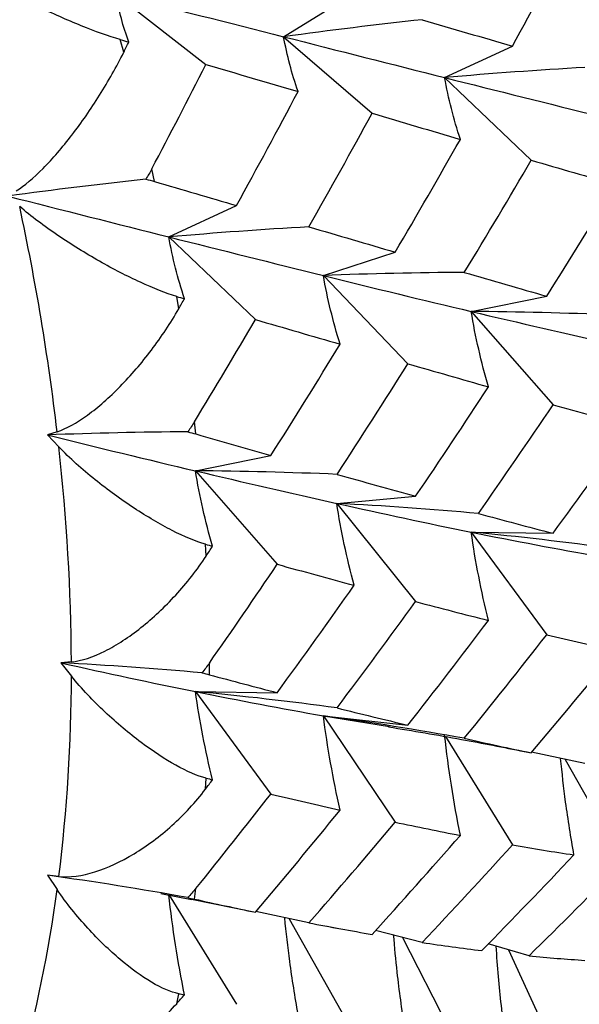
# Paper-space layout '_Isometric' of a CAD drawing. Units: inches. Extents: x -2.04 to 4.12, y -4.33 to 4.51.
# Drawn here: x -0.93 to -0.71, y -0.02 to 0.38 of the extents above; entities that cross this region are included whole.
import ezdxf

# ---------------------------------------------------------------- set-up
doc = ezdxf.new("R2010")
doc.units = ezdxf.units.IN
doc.header["$MEASUREMENT"] = 0

psp = doc.layouts.new('_Isometric')

# ---------------------------------------------------------------- linework, layer by layer
at = {"color": 7, "linetype": 'Continuous', "lineweight": 25}
for p, q in [((-0.8950683626, 0.3879780053), (-0.858842883, 0.3596893978)), ((-0.8274475201, 0.3709060691), (-0.8018949871, 0.3867104251)), ((-0.8920145599, 0.3646124993), (-0.8933782658, 0.3697263598)), ((-0.8274475201, 0.3709060691), (-0.7917558555, 0.3400255521)), ((-0.762479751, 0.3544330751), (-0.7351436769, 0.3670750703)), ((-0.762479751, 0.3544330751), (-0.7274957875, 0.3211110954)), ((-0.8795274707, 0.3124996067), (-0.8806464956, 0.317652073)), ((-0.873823128, 0.2901559118), (-0.8464870539, 0.3027979069)), ((-0.873823128, 0.2901559118), (-0.8388391645, 0.256833932)), ((-0.8114223604, 0.274594524), (-0.7824359238, 0.2840125678)), ((-0.8114223604, 0.274594524), (-0.7773165365, 0.2389934228)), ((-0.8698006594, 0.2611650347), (-0.8706296468, 0.2661472664)), ((-0.7517527392, 0.2601012986), (-0.7212571591, 0.2662495072)), ((-0.7517527392, 0.2601012986), (-0.7186912149, 0.222394521)), ((-0.8628469947, 0.2106767007), (-0.8634120058, 0.2156453257)), ((-0.9188838721, 0.2115705952), (-0.9227975567, 0.2102989918)), ((-0.9227975567, 0.2102989918), (-0.9181926638, 0.2054922098)), ((-0.8630961161, 0.1958241353), (-0.8326005361, 0.2019723439)), ((-0.8630961161, 0.1958241353), (-0.8300345919, 0.1581173576)), ((-0.8060457574, 0.182702091), (-0.7741896052, 0.185550511)), ((-0.8060457574, 0.182702091), (-0.7741896052, 0.1430733406)), ((-0.7517527392, 0.1710958998), (-0.7186912149, 0.170630654)), ((-0.7517527392, 0.1710958998), (-0.7212571591, 0.1297382438)), ((-0.8587249882, 0.1614594369), (-0.8590031219, 0.1662130663)), ((-0.9131198064, 0.1187911461), (-0.9174209536, 0.1184065588)), ((-0.9174209536, 0.1184065588), (-0.9131198064, 0.1130559725)), ((-0.8574400934, 0.1135783593), (-0.8574400934, 0.1182664343)), ((-0.8630961161, 0.1068187364), (-0.8300345919, 0.1063534907)), ((-0.8630961161, 0.1068187364), (-0.8326005361, 0.0654610805)), ((-0.8114223604, 0.0970173517), (-0.7773165365, 0.0932407068)), ((-0.8114223604, 0.0970173517), (-0.7824359238, 0.0541322806)), ((-0.8114223604, 0.0970173517), (-0.7847198124, 0.0927246118)), ((-0.7621638634, 0.0886384643), (-0.7351436769, 0.044945713)), ((-0.7303012268, 0.0826465529), (-0.7274957875, 0.0820796229)), ((-0.7059188117, 0.0777800169), (-0.7273577589, 0.0823314074)), ((-0.713808629, 0.079454989), (-0.6905346368, 0.0381883414)), ((-0.8590031219, 0.0674363617), (-0.8587249882, 0.0718688648)), ((-0.9181926638, 0.0322119052), (-0.9227975567, 0.0327218195)), ((-0.9227975567, 0.0327218195), (-0.9188838721, 0.026931572)), ((-0.8770637556, 0.0253355693), (-0.8646534543, 0.022971855)), ((-0.8737153473, 0.0246978184), (-0.8464870539, -0.0193314503)), ((-0.8634120058, 0.0230944913), (-0.8628469947, 0.0274107684)), ((-0.8646450353, 0.0230173728), (-0.8388391645, 0.0178024595)), ((-0.8172614344, 0.013503289), (-0.8387257131, 0.0180608593)), ((-0.825178137, 0.0151842646), (-0.8018949871, -0.0260986204)), ((-0.809900934, 0.0121690418), (-0.8051668685, 0.0112462207)), ((-0.7714897988, 0.0056032833), (-0.7903781544, 0.0104234651)), ((-0.7795261801, 0.007654114), (-0.7600804831, -0.0303326814)), ((-0.7284002023, 0.0002225971), (-0.7448416246, 0.0050783165)), ((-0.736729051, 0.0026823936), (-0.7208276962, -0.0317707975)), ((-0.8706296468, -0.0190741386), (-0.8698006594, -0.0150490354))]:
    psp.add_line(p, q, dxfattribs=at)
for centre, radius, start, end in [((-1.8914184944, 0.0964449003), 0.9793250314451425, 6.7510828032, 12.1425764934), ((-1.7338643912, 0.1142685253), 0.8207570453462846, 0.3157187611, 6.3813691471), ((-1.5791688056, 0.1142684674), 0.6660501027841728, 352.923250352, 359.8956972221), ((-1.4421807421, 0.0964430616), 0.5278934185375573, 344.291337994, 352.4334820773)]:
    psp.add_arc(centre, radius, start, end, dxfattribs=at)
for points in [[(-0.7351436768923856, 0.3670750702711482), (-0.7267262460464147, 0.38237172560596), (-0.7184407421452415, 0.3977160337787322), (-0.7102963548399391, 0.4130910936996856)], [(-0.8899731597742013, 0.3687391846492432), (-0.8922579868806858, 0.3749941741015612), (-0.8939673393577711, 0.381407679503622), (-0.8950683626071588, 0.3879780052805693)], [(-0.8950683626071594, 0.3879780052805691), (-0.8720877032148052, 0.3822117713186927), (-0.8495203706914163, 0.3765142637907883), (-0.8274475201290976, 0.3709060691134094)], [(-0.7714897987715398, 0.3777648704577511), (-0.7900543117504667, 0.3757333268908675), (-0.8087132152030532, 0.3734551690827277), (-0.8274475201290976, 0.3709060691134096)], [(-0.7714897987715605, 0.3777648704577461), (-0.7592523963390295, 0.374161324658715), (-0.7471324580392409, 0.3705967116897673), (-0.7351436768903238, 0.3670750702781688)], [(-0.8933782657892858, 0.3697263598084949), (-0.8922422734167227, 0.369397111576065), (-0.8911072347099803, 0.3690680522193793), (-0.8899731597783046, 0.3687391846504336)], [(-0.8216406510950326, 0.3488133996607961), (-0.824158233615499, 0.3560452385881034), (-0.826104697213189, 0.3634108544929519), (-0.8274475201290971, 0.3709060691134096)], [(-0.8274475201290976, 0.3709060691134094), (-0.805361634570412, 0.3652945625485584), (-0.7837394486927225, 0.3597803799563331), (-0.7624797510164057, 0.354433075132261)], [(-0.8920145599146835, 0.3646124992881517), (-0.8913331179475, 0.3659878028955781), (-0.8906526491878367, 0.3673633686596169), (-0.8899731597823649, 0.3687391846327148)], [(-0.8806464955706801, 0.3176520729878312), (-0.873272444229825, 0.3316318606928579), (-0.8660023140931083, 0.3456485498292562), (-0.8588428829768598, 0.3596893977798595)], [(-0.8588428829767801, 0.3596893977801841), (-0.8463041842900707, 0.3560351366913651), (-0.8338989094590497, 0.3524084771100682), (-0.8216406510928941, 0.3488133996601694)], [(-0.7059188117447742, 0.3584993868043984), (-0.7246887659409966, 0.3574231628389893), (-0.7435504706546193, 0.3560718057027368), (-0.7624797510164052, 0.3544330751322611)], [(-0.7561338459577206, 0.3295108645913259), (-0.7588478659663938, 0.3377061555598279), (-0.7609746093029971, 0.3460159055757825), (-0.7624797510164049, 0.3544330751322606)], [(-0.7624797510164057, 0.354433075132261), (-0.7412358376921047, 0.3490897404371609), (-0.7204047120526242, 0.3438996110251686), (-0.7000620101164674, 0.3388814858601331)], [(-0.846487053862387, 0.3027979069287202), (-0.8380651058954076, 0.3180989165733291), (-0.829779955137886, 0.3334430600803799), (-0.8216406510903231, 0.3488133996696909)], [(-0.8172614344059275, 0.2942226589107527), (-0.8086099245596774, 0.309455275206945), (-0.8001050595291632, 0.3247285473889461), (-0.7917558554676296, 0.3400255521010941)], [(-0.7917558554727049, 0.3400255520835902), (-0.7797340471555314, 0.3364808903634812), (-0.7678797699684557, 0.3329685262068855), (-0.7561338459577208, 0.3295108645913263)], [(-0.7824359237945027, 0.2840125678086228), (-0.7735200476219285, 0.2991346232252022), (-0.7647712351180588, 0.314286166753065), (-0.7561338459577208, 0.3295108645913258)], [(-0.7545322136989457, 0.2758494294183185), (-0.7453931095632581, 0.2908667212121752), (-0.7363775407910688, 0.3059594340595282), (-0.7274957875442642, 0.3211110953501686)], [(-0.7274957875442635, 0.3211110953501695), (-0.7159728883198888, 0.3177438207659649), (-0.7045830112884182, 0.3144307814839428), (-0.6933387697593336, 0.3111756526730046)], [(-0.8806464955706801, 0.3176520729878311), (-0.8814036655355608, 0.3162166238871425), (-0.8822218734601633, 0.3148146793001761), (-0.8831052963094714, 0.3134487104061089)], [(-0.8831052963095126, 0.3134487104061279), (-0.9015912456935404, 0.3114199657918015), (-0.9201713173597557, 0.3091436942102089), (-0.9388227164255812, 0.3066105368603367)], [(-0.8831052963095137, 0.3134487104061267), (-0.8818591695037882, 0.3131516171500283), (-0.8806678015268873, 0.3128345691212965), (-0.8795274707033655, 0.312499606697594)], [(-0.8795274707034048, 0.3124996066975921), (-0.868407876162268, 0.3092333209309888), (-0.8573910052625965, 0.3059984225080102), (-0.8464870538624056, 0.3027979069287356)], [(-0.7212571590837784, 0.2662495072461154), (-0.7118125162692736, 0.2811581161934333), (-0.702502946439541, 0.2961389948072747), (-0.6933387697590337, 0.311175652673837)], [(-0.9388227164255917, 0.3066105368603391), (-0.9167791880332469, 0.3009910062159029), (-0.8950856537394428, 0.2954992351356214), (-0.8738231279900159, 0.2901559117832771)], [(-0.8172614344059002, 0.2942226589107397), (-0.8360312780985545, 0.2931474630581277), (-0.8548933035683097, 0.2917959919248441), (-0.8738231279900159, 0.290155911783277)], [(-0.8172614344059236, 0.2942226589107355), (-0.8055014605302643, 0.2907733413551949), (-0.793888810947678, 0.2873687633588969), (-0.7824359238003571, 0.2840125677913767)], [(-0.8674917692654392, 0.2652253038224048), (-0.8701987128116172, 0.2734238968439238), (-0.8723205011023338, 0.2817364320966631), (-0.8738231279900156, 0.2901559117832771)], [(-0.8738231279900159, 0.2901559117832771), (-0.8525670808622249, 0.2848142165239774), (-0.8317419067331594, 0.2796209105649531), (-0.8114223604116331, 0.2745945240211923)], [(-0.754532213691122, 0.2758494294311223), (-0.7734150065405989, 0.2757307545581704), (-0.792385149518734, 0.2753231527791597), (-0.8114223604116333, 0.2745945240211923)], [(-0.8046830660146173, 0.2468979586341697), (-0.8075189169283457, 0.2560425972613511), (-0.8097764693459307, 0.2652778634813987), (-0.8114223604116331, 0.2745945240211921)], [(-0.8114223604116331, 0.2745945240211923), (-0.7910908144975802, 0.2695651691734421), (-0.7712350054174989, 0.2647109758936327), (-0.7517527391658957, 0.2601012986115988)], [(-0.7545322136940223, 0.2758494294319578), (-0.7433140887683748, 0.2725841158291524), (-0.7322182124121268, 0.2693829074007388), (-0.7212571590837779, 0.2662495072461154)], [(-0.8706296467670281, 0.2661472664460851), (-0.8695826834242432, 0.2658395542358285), (-0.8685367211442779, 0.2655322324398036), (-0.8674917692692208, 0.2652253038235158)], [(-0.8698006593529819, 0.2611650347481437), (-0.8690300140737088, 0.2625179998624536), (-0.8682603817365168, 0.2638714267856401), (-0.8674917692746738, 0.2652253038061396)], [(-0.7447826819555673, 0.2296903851490815), (-0.7477098514726672, 0.2397600817838228), (-0.7500448409805712, 0.2499011182350105), (-0.7517527391658951, 0.2601012986115989)], [(-0.694567647742653, 0.2586789073621524), (-0.7135506942099272, 0.2594765857259396), (-0.7326206403002689, 0.2599564728621871), (-0.7517527391658959, 0.2601012986115988)], [(-0.7517527391658957, 0.2601012986115988), (-0.7322849376048699, 0.2554950438038647), (-0.7132394563968207, 0.2511190425765782), (-0.6946854070563854, 0.2469890528440414)], [(-0.8634120058183234, 0.2156453256592121), (-0.855111455372562, 0.2293215538699202), (-0.8469179666478049, 0.2430552413730287), (-0.8388391645180487, 0.2568339320008873)], [(-0.8388391645179428, 0.2568339320012051), (-0.8273112284919165, 0.2534678884319387), (-0.815921705630793, 0.2501546906514389), (-0.8046830660146178, 0.2468979586341701)], [(-0.8326005360575875, 0.2019723438968412), (-0.8231512042249413, 0.2168852422158346), (-0.8138419888100038, 0.2318659644801605), (-0.8046830660146178, 0.2468979586341697)], [(-0.8059102704009025, 0.1944021794729194), (-0.7962259890938042, 0.2092061993806317), (-0.786691363345012, 0.2240754596542782), (-0.7773165364733454, 0.2389934228216759)], [(-0.7773165364733452, 0.2389934228216759), (-0.7663210941781884, 0.2358280773083003), (-0.7554958109765962, 0.2327194406198574), (-0.7447826819595124, 0.2296903851501973)], [(-0.7741896051953411, 0.1855505110489027), (-0.7642362345301865, 0.2001953881040697), (-0.7544528661205123, 0.2148942934394509), (-0.744782681967423, 0.2296903851309416)], [(-0.7488427724966555, 0.1786102269160748), (-0.7386641579694789, 0.1931113614477663), (-0.7286098289708981, 0.2077114151692829), (-0.718691214911638, 0.2223945209747925)], [(-0.7186912149087407, 0.2223945209814661), (-0.7082046560638983, 0.2194955666912133), (-0.6978535376706578, 0.2166751625051404), (-0.6876493285654753, 0.2139364501570774)], [(-0.8634120058183234, 0.2156453256592118), (-0.864264309009471, 0.2142410461450975), (-0.8651763102902494, 0.2128780557523863), (-0.8661520388114882, 0.2115592782404833)], [(-0.8661520388115291, 0.2115592782405077), (-0.8849547086514625, 0.2114340301908524), (-0.9038444213010408, 0.2110187073958783), (-0.9227975567081047, 0.210298991768116)], [(-0.8661520388115297, 0.2115592782405065), (-0.8649924955378615, 0.2112743340665894), (-0.8638921713581101, 0.2109796891029812), (-0.8628469947356313, 0.2106767006661854)], [(-0.8628469947356769, 0.2106767006661905), (-0.852655267891051, 0.2077221996579486), (-0.8425699981015267, 0.2048198405984029), (-0.8326005360574684, 0.2019723438971533)], [(-0.7186912149070387, 0.1706306540332025), (-0.7082046560626508, 0.1849756483084576), (-0.697853537669855, 0.1994162087544706), (-0.6876493285651046, 0.2139364501578757)], [(-0.9227975567081146, 0.2102989917681184), (-0.9025067983305302, 0.2052610919822764), (-0.8825814474037298, 0.2004299294019506), (-0.8630961161395184, 0.1958241352626183)], [(-0.8561406052632967, 0.1654048243801571), (-0.8590606812192834, 0.1754776727051569), (-0.8613907140382495, 0.1856214799443764), (-0.8630961161395188, 0.1958241352626184)], [(-0.8059102704037625, 0.1944021794684966), (-0.8248932274220646, 0.1952010711034504), (-0.8439634958242407, 0.1956808579082996), (-0.8630961161395188, 0.1958241352626182)], [(-0.8630961161395184, 0.1958241352626183), (-0.8436167219916241, 0.1912197444936042), (-0.8245771959493933, 0.1868406126664754), (-0.8060457573515507, 0.182702091005101)], [(-0.8059102704028306, 0.194402179468226), (-0.7951830679937952, 0.1913814582947719), (-0.7846057491146229, 0.1884298737874285), (-0.7741896051960144, 0.185550511048515)], [(-0.7989936248207429, 0.1496587561182348), (-0.801936257996989, 0.1606284284729455), (-0.8042981838585122, 0.1716475588859261), (-0.8060457573515507, 0.1827020910051007)], [(-0.7488427724950077, 0.178610226914983), (-0.7678323514620659, 0.1803166515995508), (-0.7869069184411134, 0.1816937781672003), (-0.8060457573515513, 0.1827020910051008)], [(-0.8060457573515507, 0.182702091005101), (-0.7875033751180331, 0.178561125363295), (-0.769440106156558, 0.1746694037909987), (-0.7517527391658954, 0.1710958997967369)], [(-0.748842772496658, 0.1786102269150192), (-0.7386641579681376, 0.1758610705681669), (-0.7286098289682466, 0.1732001564752849), (-0.7186912149077118, 0.1706306540328152)], [(-0.7447826819555652, 0.1355061991796545), (-0.7477098514726662, 0.1473444644772387), (-0.750044840980571, 0.1592133850574469), (-0.7517527391658954, 0.1710958997967369)], [(-0.6945676477403828, 0.1644947213924264), (-0.7135506942084067, 0.167060493502715), (-0.7326206402995054, 0.1692682249860405), (-0.7517527391658954, 0.1710958997967372)], [(-0.7517527391658954, 0.1710958997967369), (-0.7340785042352995, 0.1675250489655565), (-0.7168274068611811, 0.1642573044222798), (-0.7000620101164672, 0.1613043135866439)], [(-0.8590031218867684, 0.1662130662567963), (-0.8580479198234425, 0.1659430659821761), (-0.8570937447667281, 0.1656736511977879), (-0.8561406052633027, 0.1654048243801653)], [(-0.858724988230344, 0.1614594368540735), (-0.8578624936696067, 0.1627739161991513), (-0.8570010301010949, 0.1640890491532728), (-0.8561406052633027, 0.1654048243801588)], [(-0.8574400933790952, 0.1182664343360455), (-0.8481941843220175, 0.1314770652369813), (-0.8390561877895752, 0.1447647137627771), (-0.8300345918810084, 0.1581173576321073)], [(-0.830034591881004, 0.1581173576321099), (-0.8195431696595784, 0.155219712727288), (-0.8091924060252801, 0.1523991580768451), (-0.7989936248189636, 0.149658756117757)], [(-0.8300345918810016, 0.1063534906837563), (-0.8195431696581632, 0.1207026800160649), (-0.8091924060224898, 0.1351430920282221), (-0.798993624814841, 0.1496587561266347)], [(-0.8059102704037854, 0.1002179934990914), (-0.7951830679904788, 0.1144199478768169), (-0.7846057491071532, 0.1287103821637426), (-0.7741896051845245, 0.1430733405893124)], [(-0.7741896051924748, 0.1430733405731077), (-0.7642362345254613, 0.1404634019874876), (-0.7544528661139819, 0.1379331753972114), (-0.7447826819591286, 0.1355061991805566)], [(-0.7773165364733402, 0.0932407068069733), (-0.7663210941813287, 0.1072378404991302), (-0.7554958109827924, 0.1213121867232079), (-0.7447826819687015, 0.1355061991622607)], [(-0.7545322136911441, 0.0879399133789778), (-0.7433140887680811, 0.1017570120104396), (-0.7322182124143619, 0.1156948150882195), (-0.7212571590884799, 0.1297382438475425)], [(-0.7212571590850007, 0.1297382438538587), (-0.7118125162701908, 0.1274786455340045), (-0.7025029464401623, 0.1253204695544068), (-0.6933387697593667, 0.1232661366208673)], [(-0.7274957875442585, 0.0820796228505296), (-0.7159728883197459, 0.0956964042861928), (-0.7045830112881409, 0.1094302746325578), (-0.6933387697589255, 0.1232661366216185)], [(-0.8604640495653211, 0.1143448912076615), (-0.8793729823194695, 0.1160358006124203), (-0.8983665826486761, 0.1173960397353545), (-0.9174209536480324, 0.118406558752027)], [(-0.9174209536480324, 0.118406558752027), (-0.8989177581635968, 0.1142562533190645), (-0.8807867874108343, 0.110388495425819), (-0.8630961161395188, 0.1068187364477566)], [(-0.8574400933790919, 0.1182664343360506), (-0.8583894662966917, 0.1169099625035528), (-0.8593961790435546, 0.1156016778759675), (-0.8604640495652804, 0.1143448912076316)], [(-0.8604640495653211, 0.1143448912076601), (-0.859394807050417, 0.1140885252373983), (-0.8583882749921798, 0.1138327952101822), (-0.8574400933790556, 0.1135783592739701)], [(-0.8574400933790957, 0.1135783592739812), (-0.8481941843220187, 0.111097303435621), (-0.8390561877895771, 0.1086882481185046), (-0.8300345918810109, 0.1063534906837513)], [(-0.8561406052632989, 0.0712206384107452), (-0.8590606812192841, 0.08306191352595), (-0.8613907140382498, 0.0949335912612688), (-0.8630961161395188, 0.106818736447756)], [(-0.8059102704037631, 0.1002179934990747), (-0.8248932274229102, 0.1027851535840003), (-0.8439634958233891, 0.1049927976297563), (-0.8630961161395184, 0.1068187364477562)], [(-0.8630961161395188, 0.1068187364477566), (-0.8454108351575248, 0.1032500651635078), (-0.8281656912857871, 0.0999792330579247), (-0.8114223604116331, 0.0970173517477033)], [(-0.8059102704037868, 0.1002179934990773), (-0.7962259890956984, 0.0977993378620045), (-0.7866913633459458, 0.0954727952238989), (-0.7773165364733495, 0.0932407068069677)], [(-0.8046830660146178, 0.0589884425820136), (-0.8075189169280984, 0.0716598604887252), (-0.8097764693460742, 0.0843423480801725), (-0.8114223604116327, 0.0970173517477032)], [(-0.7545322136911226, 0.0879399133789605), (-0.7734150065430309, 0.0913481449975356), (-0.7923851495162829, 0.0943894345216782), (-0.8114223604116336, 0.0970173517477029)], [(-0.7561338459577208, 0.0487914947300402), (-0.758847865966394, 0.0622580685097577), (-0.7609746093029971, 0.0757178396136336), (-0.7624797510164052, 0.0891492675334655)], [(-0.7545322136911458, 0.0879399133789642), (-0.7453931095581293, 0.0858747929326394), (-0.7363775407885446, 0.0839205467543856), (-0.7274957875442681, 0.0820796228505243)], [(-0.8587249882303438, 0.071868864773849), (-0.857862493669605, 0.0716520183291006), (-0.8570010301010932, 0.0714359421911674), (-0.8561406052632995, 0.0712206384107453)], [(-0.8590031218867761, 0.0674363616554747), (-0.8580479198234464, 0.0686969570262997), (-0.8570937447667283, 0.0699583862210587), (-0.8561406052632992, 0.0712206384107452)], [(-0.8628469947355204, 0.0274107683712407), (-0.8526552678909982, 0.0400028264686424), (-0.8425699981015753, 0.0526900803140969), (-0.8326005360576167, 0.0654610805043095)], [(-0.8326005360574574, 0.0654610805045991), (-0.8231512042243058, 0.0632028985624752), (-0.8138419888088791, 0.0610445796337472), (-0.8046830660130198, 0.0589884425816554)], [(-0.8388391645178684, 0.0178024595015643), (-0.8273112284896442, 0.0314233141320473), (-0.8159217056263753, 0.0451570433986917), (-0.8046830660081143, 0.058988442590017)], [(-0.8172614344059239, 0.0135032890494842), (-0.805501460527329, 0.0269414272563365), (-0.7938888109418816, 0.0404894876473367), (-0.7824359237917813, 0.0541322806496125)], [(-0.7824359238011739, 0.0541322806344092), (-0.7735200476273913, 0.0522430293328708), (-0.7647712351223639, 0.050454637375556), (-0.7561338459609015, 0.0487914947306529)], [(-0.791755855476557, 0.008879860406828), (-0.7797340471629787, 0.0220712933208474), (-0.7678797699794102, 0.0353613158461637), (-0.756133845972121, 0.0487914947135748)], [(-0.7714897987715572, 0.0056032833395156), (-0.7592523963402493, 0.018581781406161), (-0.7471324580416602, 0.0317006322704657), (-0.7351436768939157, 0.0449457130012485)], [(-0.7351436768898624, 0.0449457130071192), (-0.7267262460447147, 0.0434840619972525), (-0.7184407421443407, 0.0421448178157459), (-0.7102963548398109, 0.0409295065814035)], [(-0.7474995060030757, 0.0023199587961712), (-0.7349660132352285, 0.0150581030588437), (-0.7225603857447458, 0.0279326662922122), (-0.7102963548393009, 0.0409295065820983)], [(-0.7284002022535437, 0.0002225970989076), (-0.7156373482108324, 0.0127493796157449), (-0.7030109194408151, 0.0254093399636839), (-0.6905346367766576, 0.0381883414219028)], [(-0.8661520388115297, 0.0236977167714653), (-0.8849547086514629, 0.0270820950813806), (-0.9038444213010397, 0.0300979499604536), (-0.9227975567081041, 0.0327218194946442)], [(-0.8674917692654327, -0.0154940660388993), (-0.8701987128116137, -0.0020246130626626), (-0.872320501102332, 0.0114379026446123), (-0.8738231279900154, 0.024872104184499)], [(-0.8628469947355204, 0.0274107683712403), (-0.8638934845279821, 0.0261178117932085), (-0.8649939833999096, 0.0248789197160957), (-0.8661520388114903, 0.0236977167714302)], [(-0.8661520388115299, 0.0236977167714641), (-0.8651750566805503, 0.0234858018841061), (-0.8642632395111409, 0.0232847412295574), (-0.8634120058181675, 0.023094491288414)], [(-0.8634120058182901, 0.0230944912884497), (-0.8551114553724821, 0.0212393259598137), (-0.8469179666476793, 0.0194747371679192), (-0.8388391645178789, 0.0178024595015583)], [(-0.8172614344059271, 0.0135032890494695), (-0.8086099245627644, 0.0118484495829925), (-0.8001050595352323, 0.0103068314661182), (-0.7917558554765669, 0.0088798604068223)], [(-0.7714897987715615, 0.005603283339502), (-0.7633699721469411, 0.0043767634581081), (-0.7553701581971939, 0.0032818042869706), (-0.747499506003086, 0.002319958796165)], [(-0.7284002022535484, 0.0002225970988951), (-0.7207499966551343, -0.0005199769189903), (-0.7132359555498552, -0.0011286962794677), (-0.7058661669902682, -0.0016030783969649)], [(-0.8706296467670325, -0.019074138638556), (-0.8695826834229891, -0.0178817766513309), (-0.8685367211417668, -0.016688415718233), (-0.8674917692654557, -0.0154940660388809)], [(-0.8698006593528617, -0.0150490354358416), (-0.8690300140705467, -0.0151983207356782), (-0.8682603817303209, -0.0153466647687793), (-0.8674917692654519, -0.0154940660388604)]]:
    psp.add_open_spline(points, degree=3, dxfattribs=at)
for points, knots in [([(-0.8933782657892861, 0.3697263598084949), (-0.8981833396097828, 0.371119029425214), (-0.9034691542640808, 0.3730295893630863), (-0.9148434934170009, 0.3776312465914197), (-0.920685400791276, 0.3802263054991955), (-0.9326640884289025, 0.3859645765486838), (-0.938562769728504, 0.3889940922585663), (-0.95002064085877, 0.3953835827484098), (-0.9555068081834092, 0.398705185698643), (-0.9602451914974756, 0.4020156960728882)], [0, 0, 0, 0, 0.25, 0.25, 0.5, 0.5, 0.75, 0.75, 1, 1, 1, 1]), ([(-0.9353726699216143, 0.3087444060560172), (-0.932059362919, 0.3107937012584518), (-0.9284027233735173, 0.3139047305548861), (-0.9206497095140108, 0.3217282811826375), (-0.9167599527904061, 0.3262424147994703), (-0.9090191072763233, 0.3362767592325297), (-0.9052696718438216, 0.3416743827620197), (-0.8982020733733636, 0.3529431474393899), (-0.8948958970804242, 0.3587973109242258), (-0.8920145599146794, 0.3646124992881592)], [0, 0, 0, 0, 0.25, 0.25, 0.5, 0.5, 0.75, 0.75, 1, 1, 1, 1]), ([(-0.8706296467670279, 0.266147266446085), (-0.8750581414215095, 0.2674488419860787), (-0.87997373014778, 0.2694000428933384), (-0.8906228981999376, 0.2742991865304932), (-0.8961258877364873, 0.2771457823066395), (-0.907475067344511, 0.2835872756691734), (-0.9130958114579919, 0.2870548209675717), (-0.9240833124652493, 0.294503558227726), (-0.9293807486660606, 0.2984413228709954), (-0.934003706793487, 0.3024411177409363)], [0, 0, 0, 0, 0.25, 0.25, 0.5, 0.5, 0.75, 0.75, 1, 1, 1, 1]), ([(-0.918883872138562, 0.211570595210838), (-0.9151253029496025, 0.2127917997906952), (-0.910987884448976, 0.215136917434412), (-0.9022161238394211, 0.2215223257253413), (-0.8978158382771243, 0.225404627093015), (-0.8890546577237768, 0.2343313501635504), (-0.8848088618451327, 0.2392692001305924), (-0.8768043979354714, 0.249833531114999), (-0.8730591743721706, 0.25544430010668), (-0.8698006593529797, 0.2611650347481477)], [0, 0, 0, 0, 0.25, 0.25, 0.5, 0.5, 0.75, 0.75, 1, 1, 1, 1]), ([(-0.8590031218867679, 0.166213066256787), (-0.8630434803725423, 0.1673551260812027), (-0.8675617895389673, 0.1692693750036298), (-0.8774065365177707, 0.1742967421265018), (-0.8825200107984313, 0.1773068453311502), (-0.8931172575378545, 0.1842693368165593), (-0.8983906400583729, 0.1880843416569873), (-0.9087519610504267, 0.1964138333322083), (-0.9137751114629211, 0.2008809819049817), (-0.9181926637822939, 0.2054922098131746)], [0, 0, 0, 0, 0.25, 0.25, 0.5, 0.5, 0.75, 0.75, 1, 1, 1, 1]), ([(-0.9131198064313014, 0.1187911461272211), (-0.9089891313299493, 0.1191604907264544), (-0.9044344708409521, 0.1207038616229551), (-0.8947563245296167, 0.1255605398988946), (-0.8898911073918696, 0.128758564400322), (-0.8801820231097377, 0.1364605466955125), (-0.8754655752618429, 0.1408753790976685), (-0.8665530797749423, 0.1506029484159289), (-0.862371869025538, 0.1559014313923965), (-0.8587249882303392, 0.1614594368540805)], [0, 0, 0, 0, 0.25, 0.25, 0.5, 0.5, 0.75, 0.75, 1, 1, 1, 1]), ([(-0.858724988230344, 0.071868864773849), (-0.8623732081737417, 0.0727860920357907), (-0.8664749167432353, 0.0745865152474934), (-0.8754516498172636, 0.0795703472086764), (-0.8801325928952558, 0.082652745915851), (-0.88987011744505, 0.0899438706981217), (-0.8947334749640471, 0.0940090021293367), (-0.904324993930421, 0.1030236129815288), (-0.9089936425509827, 0.1079230638642421), (-0.9131198064312956, 0.1130559725046467)], [0, 0, 0, 0, 0.25, 0.25, 0.5, 0.5, 0.75, 0.75, 1, 1, 1, 1]), ([(-0.7850851473856246, 0.0925634059522573), (-0.7752659863484277, 0.0909416806018896), (-0.7569005135612922, 0.0879084527448898), (-0.7387543335536689, 0.0842865959448227), (-0.7303100689701681, 0.0826011769150062)], [0, 0, 0, 0, 0.5346533220791646, 0.9999999999999999, 0.9999999999999999, 0.9999999999999999, 0.9999999999999999]), ([(-0.7102963548393009, 0.0409295065820986), (-0.7114892417553216, 0.0480339376002316), (-0.7136714968227112, 0.0610307107075729), (-0.7150441606030947, 0.0739790291115061), (-0.7156664846600497, 0.0798494033102271)], [0, 0, 0, 0, 0.5466303796686177, 1, 1, 1, 1]), ([(-0.9181926637822941, 0.0322119052464823), (-0.913770281660812, 0.0317222009925897), (-0.9088700372908983, 0.0324435951358434), (-0.8984155080927044, 0.0357107107094796), (-0.8931400060069986, 0.0381853323984344), (-0.882573899174388, 0.0445692926915617), (-0.8774216685393442, 0.0484080434683909), (-0.8676476491389306, 0.057182809761398), (-0.8630419972823276, 0.0621061934926756), (-0.8590031218866315, 0.067436361655665)], [0, 0, 0, 0, 0.25, 0.25, 0.5, 0.5, 0.75, 0.75, 1, 1, 1, 1]), ([(-0.8698006593528625, -0.0150490354358547), (-0.8730603709108931, -0.014417581473221), (-0.8767342665031159, -0.012805642210124), (-0.8847962877442782, -0.008036256695642), (-0.8890101024006999, -0.004974181561641), (-0.8977968489543753, 0.0024468152181896), (-0.9021954987335672, 0.0066598718593797), (-0.9108885769846218, 0.0161506315850163), (-0.9151294077837839, 0.0213768888854005), (-0.918883872138562, 0.0269315720299474)], [0, 0, 0, 0, 0.25, 0.25, 0.5, 0.5, 0.75, 0.75, 1, 1, 1, 1]), ([(-0.8216406510879396, -0.0233481874499314), (-0.8228351244824343, -0.0162453880664752), (-0.8250210356985779, -0.0032471171046611), (-0.8264008510326085, 0.0097030959021655), (-0.8270266775066877, 0.01557677040393)], [0, 0, 0, 0, 0.5464418617154618, 0.9999999999999999, 0.9999999999999999, 0.9999999999999999, 0.9999999999999999]), ([(-0.7786152364820992, -0.0287659251295236), (-0.7797032368053031, -0.0213115285594293), (-0.7815350553192599, -0.0087608873911719), (-0.7826167059922446, 0.0037228643592003), (-0.7830559151390443, 0.0087919482067688)], [0, 0, 0, 0, 0.5939454781758523, 1, 1, 1, 1]), ([(-0.7381920237015952, -0.0314708511134828), (-0.7391399977825134, -0.0236888197778509), (-0.740590074700951, -0.0117849668714222), (-0.741377615996798, 4.09690188161e-05), (-0.7416503096134474, 0.0041358110863725)], [0, 0, 0, 0, 0.6537405491149145, 1, 1, 1, 1]), ([(-0.9340037067934946, -0.0464819609900421), (-0.9293756942895036, -0.04782118256079), (-0.9242082505433032, -0.0479259963343103), (-0.9131224526830077, -0.0462783371204355), (-0.9074992980066815, -0.0445521639773206), (-0.8961837307710546, -0.0395538531140049), (-0.8906390685472398, -0.0363330352494282), (-0.8800668014800834, -0.0286085681137842), (-0.8750565158585475, -0.0241157959775701), (-0.8706296467668716, -0.019074138638373)], [0, 0, 0, 0, 0.25, 0.25, 0.5, 0.5, 0.75, 0.75, 1, 1, 1, 1])]:
    psp.add_open_spline(points, degree=3, knots=knots, dxfattribs=at)

doc.saveas('drawing.dxf')
